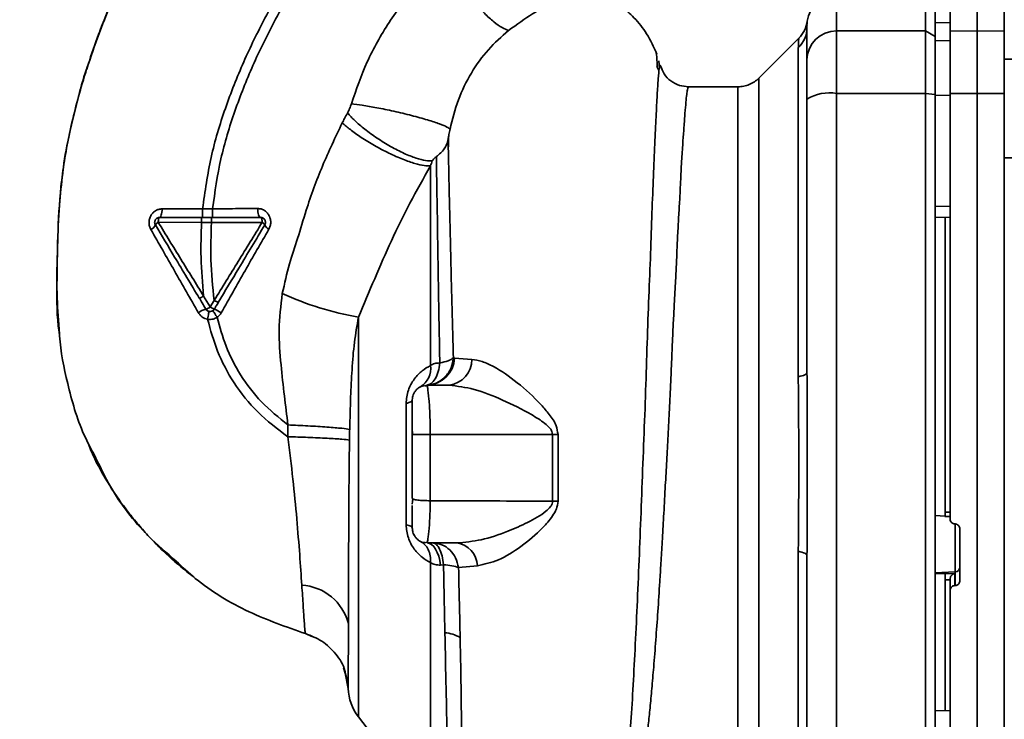
# Paper-space layout 'Blatt1' of a CAD drawing. Units: millimetres. Extents: x 0 to 5940, y 0 to 4200.
# Drawn here: x 3343 to 3443, y 2846 to 2917 of the extents above; entities that cross this region are included whole.
import ezdxf

# ---------------------------------------------------------------- set-up
doc = ezdxf.new("R2010")
doc.units = ezdxf.units.MM
doc.header["$LTSCALE"] = 10
doc.layers.add('1', color=7, linetype='Continuous')
doc.styles.add('SLDTEXTSTYLE0', font='TXT', dxfattribs={"width": 0.605})
doc.dimstyles.new('SLDDIMSTYLE0', dxfattribs={"dimtxt": 35, "dimasz": 25, "dimexe": 0, "dimexo": 0.0625, "dimgap": 8.75, "dimtad": 1, "dimdec": 1, "dimrnd": 1e-09, "dimzin": 4, "dimdsep": 46, "dimtxsty": 'SLDTEXTSTYLE0', "dimsah": 1, "dimcen": 0.09, "dimadec": 0, "dimazin": 1, "dimtfac": 1, "dimtdec": 1, "dimtofl": 0, "dimtmove": 0, "dimatfit": 3, "dimfxl": 1, "dimfrac": 2, "dimtolj": 1, "dimtzin": 12, "dimarcsym": 0})

# ---------------------------------------------------------------- blocks, each defined once
blk = doc.blocks.new('_D_1')
at = {"layer": '1'}
for p, q in [((3570.566, 3579.991), (2867.672, 3579.991)), ((2877.672, 1830.702), (2877.672, 3579.991)), ((2967.672, 1830.702), (2867.672, 1830.702))]:
    blk.add_line(p, q, dxfattribs=at)
for points in [[(2877.672, 3579.991), (2873.672, 3554.991), (2881.672, 3554.991)], [(2877.672, 1830.702), (2881.672, 1855.702), (2873.672, 1855.702)]]:
    blk.add_solid(points, dxfattribs=at)
at = {"layer": '1', "insert": (2832.555, 2613.107), "char_height": 35, "attachment_point": 1, "rotation": 90, "style": 'SLDTEXTSTYLE0'}
blk.add_mtext('ca. 1800', dxfattribs=at)

psp = doc.layouts.new('Blatt1')

# ---------------------------------------------------------------- linework, layer by layer
at = {"color": 7, "linetype": 'Continuous', "lineweight": 35}
for p, q in [((3425.672, 2915.621), (3425.672, 2919.202)), ((3434.672, 2915.621), (3434.672, 2919.202)), ((3439.922, 2915.621), (3439.922, 2919.202)), ((3442.672, 2915.574), (3442.672, 2919.154)), ((3435.672, 2915.054), (3435.672, 2918.625)), ((3437.172, 2915.574), (3437.172, 2918.74)), ((3422.658, 2915.699), (3422.672, 2916.095)), ((3422.672, 2915.982), (3422.699, 2916.6)), ((3422.672, 2916.095), (3422.677, 2916.245)), ((3437.172, 2916.478), (3435.672, 2916.452)), ((3437.172, 2916.469), (3435.672, 2916.443)), ((3425.672, 2909.276), (3425.672, 2915.621)), ((3425.672, 2915.621), (3434.672, 2915.621)), ((3434.672, 2915.621), (3434.672, 2909.276)), ((3434.672, 2915.621), (3435.672, 2915.054)), ((3435.672, 2909.167), (3435.672, 2915.054)), ((3437.172, 2915.574), (3439.922, 2915.621)), ((3437.172, 2909.267), (3437.172, 2915.574)), ((3439.922, 2909.276), (3439.922, 2915.621)), ((3439.922, 2915.621), (3442.672, 2915.574)), ((3442.672, 2915.574), (3442.672, 2909.267)), ((3421.849, 2914.879), (3417.799, 2910.829)), ((3437.172, 2914.639), (3435.672, 2914.613)), ((3407.271, 2913.608), (3407.255, 2913.638)), ((3421.794, 2880.551), (3421.794, 2913.906)), ((3407.711, 2911.816), (3407.654, 2912.575)), ((3448.172, 2912.765), (3442.672, 2912.765)), ((3407.467, 2912.02), (3407.634, 2911.687)), ((3417.801, 2832.574), (3417.801, 2910.831)), ((3415.68, 2909.952), (3410.675, 2909.952)), ((3434.672, 2909.276), (3425.672, 2909.276)), ((3425.672, 2834.129), (3425.672, 2909.276)), ((3434.672, 2834.129), (3434.672, 2909.276)), ((3435.672, 2909.167), (3434.672, 2909.276)), ((3435.672, 2834.238), (3435.672, 2909.167)), ((3437.172, 2909.087), (3435.672, 2909.082)), ((3439.922, 2909.276), (3437.172, 2909.267)), ((3439.922, 2834.129), (3439.922, 2909.276)), ((3442.672, 2909.267), (3439.922, 2909.276)), ((3442.672, 2834.138), (3442.672, 2909.267)), ((3442.672, 2902.765), (3448.172, 2902.765)), ((3361.417, 2897.586), (3357.308, 2897.57)), ((3362.421, 2897.585), (3361.417, 2897.586)), ((3437.172, 2897.835), (3435.672, 2897.831)), ((3356.918, 2896.21), (3361.316, 2896.204)), ((3361.316, 2896.204), (3362.317, 2896.205)), ((3437.172, 2896.702), (3435.672, 2896.729)), ((3436.672, 2896.711), (3436.672, 2866.841)), ((3362.187, 2887.626), (3361.52, 2888.735)), ((3362.587, 2888.293), (3362.187, 2887.626)), ((3377.216, 2886.591), (3377.216, 2846.072)), ((3386.956, 2882.451), (3386.838, 2882.467)), ((3388.707, 2882.307), (3386.956, 2882.451)), ((3384.172, 2879.702), (3384.202, 2879.537)), ((3384.172, 2879.702), (3386.4, 2879.702)), ((3382.046, 2865.556), (3382.046, 2877.849)), ((3370.065, 2875.672), (3370.047, 2874.479)), ((3382.672, 2875.354), (3382.703, 2874.701)), ((3384.484, 2874.701), (3384.484, 2867.986)), ((3384.484, 2874.701), (3396.885, 2874.701)), ((3396.885, 2874.701), (3396.884, 2867.936)), ((3397.437, 2867.946), (3397.438, 2874.701)), ((3382.672, 2868.201), (3382.709, 2868.161)), ((3382.709, 2868.161), (3382.672, 2867.641)), ((3435.672, 2866.48), (3436.672, 2866.428)), ((3436.647, 2866.4), (3437.172, 2866.371)), ((3436.672, 2866.841), (3437.172, 2866.813)), ((3437.646, 2865.633), (3437.699, 2865.63)), ((3437.699, 2865.63), (3437.699, 2860.771)), ((3438.172, 2865.126), (3438.172, 2859.887)), ((3383.917, 2863.724), (3384.188, 2863.77)), ((3384.199, 2863.834), (3384.172, 2863.702)), ((3384.172, 2863.702), (3387.183, 2863.702)), ((3421.794, 2829.499), (3421.794, 2862.854)), ((3385.832, 2861.497), (3385.532, 2861.465)), ((3387.36, 2861.2), (3389.268, 2861.396)), ((3437.699, 2860.771), (3435.672, 2860.668)), ((3436.672, 2860.606), (3435.672, 2860.556)), ((3437.646, 2860.615), (3436.672, 2860.569)), ((3436.672, 2860.606), (3436.672, 2860.569)), ((3437.646, 2859.381), (3437.646, 2860.615)), ((3437.699, 2860.771), (3437.699, 2859.384)), ((3437.172, 2859.971), (3436.672, 2859.948)), ((3436.672, 2859.948), (3436.672, 2846.694)), ((3437.172, 2860.018), (3437.172, 2858.878)), ((3437.699, 2859.384), (3437.646, 2859.381)), ((3437.172, 2834.138), (3437.172, 2858.878)), ((3372.492, 2854.208), (3371.843, 2854.508)), ((3375.682, 2851.028), (3376.077, 2849.848)), ((3375.945, 2850.168), (3375.833, 2850.753)), ((3375.834, 2850.749), (3376.175, 2848.954)), ((3375.911, 2850.344), (3376.176, 2848.959)), ((3437.172, 2846.702), (3435.672, 2846.676)), ((3377.216, 2846.072), (3384.526, 2836.609))]:
    psp.add_line(p, q, dxfattribs=at)
at = {"color": 7, "linetype": 'Continuous', "lineweight": 35, "flags": 128}
for points in [[(3357.055, 2896.702), (3357.104, 2896.719), (3357.15, 2896.768), (3357.193, 2896.847), (3357.231, 2896.955), (3357.263, 2897.086), (3357.287, 2897.236), (3357.302, 2897.399), (3357.308, 2897.57)], [(3367.289, 2896.702), (3367.233, 2896.72), (3367.18, 2896.772), (3367.131, 2896.856), (3367.087, 2896.969), (3367.052, 2897.106), (3367.026, 2897.263), (3367.01, 2897.433), (3367.005, 2897.61)], [(3357.055, 2896.702), (3357.029, 2896.693), (3357.003, 2896.665), (3356.98, 2896.62), (3356.959, 2896.559), (3356.942, 2896.484), (3356.929, 2896.399), (3356.921, 2896.306), (3356.918, 2896.21)], [(3367.45, 2896.197), (3367.447, 2896.295), (3367.438, 2896.39), (3367.423, 2896.477), (3367.403, 2896.554), (3367.379, 2896.617), (3367.351, 2896.664), (3367.321, 2896.693), (3367.289, 2896.702)], [(3421.794, 2880.551), (3421.991, 2880.596), (3422.167, 2880.644), (3422.318, 2880.696), (3422.444, 2880.751), (3422.543, 2880.808), (3422.615, 2880.866), (3422.658, 2880.926), (3422.672, 2880.986)], [(3382.672, 2878.202), (3382.662, 2878.155), (3382.632, 2878.108), (3382.582, 2878.061), (3382.512, 2878.016), (3382.422, 2877.971), (3382.315, 2877.929), (3382.189, 2877.888), (3382.046, 2877.849)], [(3396.885, 2874.701), (3396.953, 2874.701), (3397.022, 2874.701), (3397.091, 2874.701), (3397.16, 2874.701), (3397.229, 2874.701), (3397.299, 2874.701), (3397.368, 2874.701), (3397.438, 2874.701)], [(3382.046, 2865.556), (3382.189, 2865.517), (3382.315, 2865.476), (3382.422, 2865.434), (3382.512, 2865.389), (3382.582, 2865.344), (3382.632, 2865.297), (3382.662, 2865.25), (3382.672, 2865.202)], [(3384.172, 2863.702), (3384.402, 2863.662), (3384.626, 2863.542), (3384.838, 2863.346), (3385.031, 2863.078), (3385.202, 2862.746), (3385.344, 2862.36), (3385.456, 2861.929), (3385.532, 2861.465)], [(3421.794, 2862.854), (3421.991, 2862.809), (3422.167, 2862.761), (3422.318, 2862.709), (3422.444, 2862.654), (3422.543, 2862.597), (3422.615, 2862.539), (3422.658, 2862.479), (3422.672, 2862.419)]]:
    psp.add_lwpolyline(points, dxfattribs=at)
at = {"color": 7, "linetype": 'Continuous', "lineweight": 35}
for centre, radius, start, end in [((3425.672, 2916.202), 3, 90, 172.38716), ((3419.767, 2915.988), 2.905, 314.2319, 359.89001), ((3425.646, 2912.648), 2.973, 89.48414, 179.47468), ((3424.949, 2904.881), 4.454, 80.65501, 120.74233), ((3357.17, 2895.64), 0.623, 113.79452, 150.67885), ((3367.223, 2895.686), 0.558, 27.60493, 66.06113), ((3355.834, 2896.258), 0.852, 293.34704, 338.43718), ((3368.432, 2896.193), 0.756, 199.14181, 246.26264), ((3382.658, 2917.758), 31.639, 245.41767, 260.09459), ((3362.55, 2884.83), 2.71, 107.31681, 125.16381), ((3361.437, 2888.645), 1.266, 284.00411, 306.34877), ((3363.145, 2889.01), 1.683, 235.31876, 251.14028), ((3360.982, 2883.525), 4.215, 56.52449, 67.41821), ((3384.077, 2882.583), 2.882, 271.89258, 357.38157), ((3386.082, 2882.308), 2.625, 276.9444, 359.98498), ((3382.364, 2881.398), 2.175, 301.37426, 7.89226), ((3397.498, 2849.211), 18.735, 90.18789, 91.88005), ((3386.825, 2861.283), 2.446, 2.64315, 81.57419), ((3437.679, 2861.264), 0.493, 272.21534, 359.29822), ((3371.167, 2854.242), 5.189, 14.34957, 86.62942), ((3385.644, 2850.852), 3.764, 60.18231, 84.99799), ((3381.172, 2849.128), 5, 181.98014, 217.68724)]:
    psp.add_arc(centre, radius, start, end, dxfattribs=at)
for points, knots in [([(3361.417, 2897.586), (3361.661, 2899.333), (3362.143, 2902.792), (3363.651, 2907.759), (3365.503, 2912.462), (3367.881, 2917.308), (3370.67, 2922.114), (3373.7, 2926.689), (3375.747, 2929.447), (3376.684, 2930.708)], [0, 0, 0, 0, 0.142749, 0.282487, 0.420198, 0.553772, 0.721864, 0.872737, 1, 1, 1, 1]), ([(3362.421, 2897.585), (3362.663, 2899.282), (3363.142, 2902.65), (3364.621, 2907.497), (3366.44, 2912.104), (3368.781, 2916.867), (3371.532, 2921.603), (3374.525, 2926.123), (3376.55, 2928.851), (3377.478, 2930.101)], [0, 0, 0, 0, 0.141134, 0.280161, 0.417609, 0.551274, 0.719926, 0.871701, 1, 1, 1, 1]), ([(3386.304, 2923.352), (3385.196, 2922.304), (3382.99, 2920.218), (3380.25, 2916.533), (3377.978, 2912.543), (3376.986, 2909.654), (3376.492, 2908.217)], [0, 0, 0, 0, 0.253111, 0.504106, 0.753167, 1, 1, 1, 1]), ([(3386.304, 2923.352), (3386.416, 2923.025), (3386.651, 2922.339), (3387.244, 2921.135), (3388.028, 2919.832), (3388.968, 2918.538), (3389.969, 2917.392), (3390.924, 2916.509), (3391.764, 2915.91), (3392.21, 2915.74), (3392.423, 2915.659)], [0, 0, 0, 0, 0.11152, 0.233838, 0.364588, 0.5, 0.635412, 0.766162, 0.88848, 1, 1, 1, 1]), ([(3353.798, 2922.043), (3352.939, 2920.169), (3351.185, 2916.342), (3349.238, 2910.632), (3347.82, 2905.092), (3346.973, 2899.899), (3346.71, 2894.841), (3346.654, 2889.928), (3346.619, 2886.607), (3346.895, 2884.951), (3346.905, 2884.892)], [0, 0, 0, 0, 0.161548, 0.330135, 0.471966, 0.609397, 0.741693, 0.86831, 0.99528, 1, 1, 1, 1]), ([(3349.668, 2911.745), (3350.481, 2914.16), (3351.531, 2917.28), (3352.986, 2920.218), (3353.315, 2920.882)], [0, 0, 0, 0, 0.7742189, 1, 1, 1, 1]), ([(3407.458, 2913.268), (3407.141, 2913.972), (3406.54, 2915.305), (3405.239, 2916.918), (3403.912, 2918.106), (3402.663, 2918.923), (3401.515, 2919.48), (3400.4, 2919.917), (3399.613, 2920.039), (3399.211, 2920.101)], [0, 0, 0, 0, 0.206541, 0.390977, 0.549871, 0.681258, 0.787932, 0.891667, 1, 1, 1, 1]), ([(3392.423, 2915.659), (3393.259, 2916.261), (3394.987, 2917.506), (3397.143, 2918.633), (3398.639, 2919.438), (3398.952, 2919.749), (3399.111, 2919.908)], [0, 0, 0, 0, 0.227469, 0.470296, 0.728834, 1, 1, 1, 1]), ([(3422.699, 2916.6), (3422.628, 2916.278), (3422.486, 2915.634), (3422.06, 2915.129), (3421.847, 2914.877)], [0, 0, 0, 0, 0.499986, 1, 1, 1, 1]), ([(3386.493, 2905.652), (3386.743, 2906.657), (3387.242, 2908.667), (3388.595, 2911.387), (3390.308, 2913.807), (3391.718, 2915.042), (3392.423, 2915.659)], [0, 0, 0, 0, 0.250607, 0.50114, 0.750801, 1, 1, 1, 1]), ([(3422.672, 2915.982), (3422.672, 2915.631), (3422.672, 2915.002), (3422.672, 2913.386), (3422.672, 2912.675)], [0, 0, 0, 0, 0.559975, 1, 1, 1, 1]), ([(3421.794, 2913.906), (3421.797, 2914.075), (3421.804, 2914.457), (3421.839, 2914.807), (3421.844, 2914.855), (3421.847, 2914.877)], [0, 0, 0, 0, 0.297689, 0.676189, 1, 1, 1, 1]), ([(3407.497, 2911.959), (3407.493, 2912.1), (3407.469, 2912.811), (3407.421, 2913.135), (3407.384, 2913.395)], [0, 0, 0, 0, 0.1978946, 1, 1, 1, 1]), ([(3407.831, 2912.015), (3407.816, 2912.088), (3407.777, 2912.269), (3407.732, 2911.984), (3407.705, 2911.814)], [0, 0, 0, 0, 0.402463, 1, 1, 1, 1]), ([(3410.675, 2909.952), (3410.364, 2909.979), (3409.729, 2910.035), (3408.843, 2910.508), (3408.146, 2911.224), (3407.936, 2911.802), (3407.833, 2912.088)], [0, 0, 0, 0, 0.242427, 0.495154, 0.750424, 1, 1, 1, 1]), ([(3422.672, 2908.71), (3422.672, 2909.237), (3422.672, 2910.32), (3422.672, 2911.904), (3422.672, 2912.387), (3422.672, 2912.675)], [0, 0, 0, 0, 0.278154, 0.570521, 1, 1, 1, 1]), ([(3347.245, 2901.174), (3347.266, 2901.375), (3347.407, 2902.748), (3347.906, 2905.216), (3348.72, 2908.527), (3349.277, 2910.705), (3349.667, 2911.742), (3349.668, 2911.745)], [0, 0, 0, 0, 0.055769, 0.380796, 0.69323, 0.999038, 1, 1, 1, 1]), ([(3407.705, 2911.814), (3407.702, 2911.799), (3407.668, 2911.664), (3407.596, 2910.807), (3407.491, 2909.225), (3407.381, 2906.995), (3407.233, 2904.193), (3407.118, 2900.965), (3406.947, 2897.223), (3406.825, 2893.127), (3406.645, 2888.693), (3406.468, 2884.016), (3406.333, 2879.165), (3406.132, 2874.219), (3405.945, 2869.253), (3405.755, 2864.344), (3405.559, 2859.576), (3405.354, 2855.028), (3405.141, 2850.766), (3404.918, 2846.858), (3404.678, 2843.364), (3404.414, 2840.335), (3404.123, 2837.825), (3403.796, 2835.818), (3403.451, 2834.959), (3403.279, 2834.531)], [0, 0, 0, 0, 0.005692, 0.051948, 0.098118, 0.144097, 0.190059, 0.236067, 0.28166, 0.327558, 0.372895, 0.418687, 0.464009, 0.509238, 0.554517, 0.599659, 0.644666, 0.689553, 0.734335, 0.778986, 0.823495, 0.867894, 0.912145, 0.956199, 1, 1, 1, 1]), ([(3417.801, 2910.831), (3417.656, 2910.701), (3417.362, 2910.439), (3416.834, 2910.165), (3416.267, 2909.985), (3415.874, 2909.963), (3415.68, 2909.953)], [0, 0, 0, 0, 0.247575, 0.5, 0.752425, 1, 1, 1, 1]), ([(3404.232, 2834.646), (3404.382, 2834.887), (3404.708, 2835.41), (3405.121, 2836.555), (3405.463, 2837.87), (3405.741, 2839.248), (3405.964, 2840.537), (3406.189, 2842.036), (3406.396, 2843.624), (3406.589, 2845.286), (3406.768, 2847.009), (3406.951, 2848.96), (3407.147, 2851.246), (3407.351, 2853.853), (3407.558, 2856.751), (3407.73, 2859.368), (3407.876, 2861.738), (3408.004, 2863.924), (3408.147, 2866.45), (3408.292, 2869.086), (3408.435, 2871.729), (3408.575, 2874.318), (3408.701, 2876.68), (3408.811, 2878.829), (3408.894, 2880.69), (3408.965, 2882.514), (3409.039, 2884.28), (3409.126, 2886.084), (3409.236, 2888.118), (3409.352, 2890.169), (3409.448, 2892.239), (3409.527, 2894.155), (3409.624, 2896.06), (3409.736, 2897.868), (3409.828, 2899.573), (3409.896, 2901.168), (3409.987, 2902.834), (3410.1, 2904.413), (3410.212, 2905.968), (3410.305, 2907.304), (3410.399, 2908.408), (3410.485, 2909.191), (3410.565, 2909.693), (3410.628, 2909.945), (3410.664, 2909.926), (3410.677, 2909.919)], [0, 0, 0, 0, 0.0246028, 0.0535939, 0.0869875, 0.1067071, 0.1277709, 0.1501795, 0.1739334, 0.1933588, 0.2143218, 0.2368226, 0.2608614, 0.2895506, 0.3185203, 0.3477705, 0.3652401, 0.385549, 0.4086968, 0.4346833, 0.4572955, 0.4803379, 0.5048146, 0.5215909, 0.5393222, 0.5563533, 0.5726985, 0.5895621, 0.6084985, 0.6327802, 0.6519494, 0.673674, 0.6953989, 0.7171244, 0.738849, 0.760573, 0.7822972, 0.8123305, 0.8378144, 0.8691833, 0.9003143, 0.929276, 0.9560682, 0.984771, 1, 1, 1, 1]), ([(3415.68, 2833.452), (3415.68, 2833.516), (3415.68, 2833.642), (3415.68, 2834.658), (3415.68, 2836.261), (3415.68, 2838.483), (3415.68, 2841.27), (3415.68, 2844.578), (3415.68, 2848.351), (3415.68, 2852.523), (3415.68, 2857.023), (3415.68, 2861.774), (3415.68, 2866.696), (3415.68, 2871.702), (3415.68, 2876.709), (3415.68, 2881.631), (3415.68, 2886.382), (3415.68, 2890.882), (3415.68, 2895.054), (3415.68, 2898.827), (3415.68, 2902.135), (3415.68, 2904.922), (3415.68, 2907.144), (3415.68, 2908.747), (3415.68, 2909.763), (3415.68, 2909.889), (3415.68, 2909.952)], [0, 0, 0, 0, 0.041667, 0.083334, 0.125, 0.166667, 0.208334, 0.250001, 0.291668, 0.333334, 0.375001, 0.416668, 0.458335, 0.500002, 0.541668, 0.583335, 0.625002, 0.666669, 0.708336, 0.750002, 0.791669, 0.833336, 0.875003, 0.916669, 0.958336, 1, 1, 1, 1]), ([(3435.672, 2909.082), (3435.672, 2906.989), (3435.672, 2903.251), (3435.672, 2899.487), (3435.672, 2897.831)], [0, 0, 0, 0, 0.559996, 1, 1, 1, 1]), ([(3437.172, 2909.267), (3437.172, 2905.295), (3437.172, 2897.336), (3437.172, 2886.113), (3437.172, 2875.7), (3437.172, 2869.326), (3437.172, 2866.138)], [0, 0, 0, 0, 0.278926, 0.558953, 0.779423, 1, 1, 1, 1]), ([(3376.492, 2908.217), (3376.439, 2908.055), (3376.333, 2907.731), (3376.177, 2907.436), (3376.099, 2907.288)], [0, 0, 0, 0, 0.499893, 1, 1, 1, 1]), ([(3376.492, 2908.217), (3376.848, 2908.173), (3377.604, 2908.082), (3379.089, 2907.827), (3380.819, 2907.475), (3382.621, 2907.045), (3384.237, 2906.598), (3385.452, 2906.195), (3386.227, 2905.87), (3386.408, 2905.722), (3386.493, 2905.652)], [0, 0, 0, 0, 0.107435, 0.228619, 0.361082, 0.5, 0.638918, 0.771381, 0.892565, 1, 1, 1, 1]), ([(3422.672, 2880.986), (3422.672, 2886.194), (3422.672, 2895.494), (3422.672, 2904.671), (3422.672, 2908.71)], [0, 0, 0, 0, 0.5599856, 1, 1, 1, 1]), ([(3376.099, 2907.288), (3375.997, 2907.105), (3375.814, 2906.778), (3375.644, 2906.442), (3375.569, 2906.294)], [0, 0, 0, 0, 0.558956, 1, 1, 1, 1]), ([(3376.099, 2907.288), (3376.334, 2907.036), (3376.828, 2906.507), (3377.858, 2905.632), (3379.1, 2904.725), (3380.477, 2903.875), (3381.842, 2903.176), (3383.049, 2902.699), (3384.028, 2902.44), (3384.481, 2902.433), (3384.697, 2902.43)], [0, 0, 0, 0, 0.111229, 0.233471, 0.36435, 0.499972, 0.635617, 0.766672, 0.888588, 1, 1, 1, 1]), ([(3375.569, 2906.294), (3374.88, 2904.845), (3373.506, 2901.958), (3372.048, 2898.019), (3371.11, 2894.672), (3370.143, 2891.907), (3369.722, 2890.004), (3369.496, 2888.987)], [0, 0, 0, 0, 0.263034, 0.524229, 0.686782, 0.832541, 1, 1, 1, 1]), ([(3375.569, 2906.294), (3375.831, 2906.068), (3376.381, 2905.592), (3377.501, 2904.801), (3378.838, 2903.978), (3380.297, 2903.206), (3381.717, 2902.576), (3382.942, 2902.152), (3383.905, 2901.929), (3384.321, 2901.935), (3384.518, 2901.937)], [0, 0, 0, 0, 0.1107316, 0.2328437, 0.3639254, 0.5, 0.6360746, 0.7671563, 0.8892684, 1, 1, 1, 1]), ([(3386.294, 2904.622), (3386.323, 2904.786), (3386.382, 2905.115), (3386.456, 2905.473), (3386.493, 2905.652)], [0, 0, 0, 0, 0.500118, 1, 1, 1, 1]), ([(3386.294, 2904.622), (3386.254, 2904.449), (3386.175, 2904.103), (3385.913, 2903.642), (3385.563, 2903.231), (3385.261, 2902.996), (3385.11, 2902.878)], [0, 0, 0, 0, 0.249887, 0.499834, 0.750245, 1, 1, 1, 1]), ([(3386.837, 2882.467), (3386.807, 2883.611), (3386.746, 2885.898), (3386.65, 2889.18), (3386.577, 2892.309), (3386.51, 2895.247), (3386.438, 2897.986), (3386.386, 2900.474), (3386.34, 2902.738), (3386.31, 2903.994), (3386.294, 2904.621)], [0, 0, 0, 0, 0.124618, 0.248962, 0.373223, 0.49831, 0.623391, 0.748465, 0.874191, 1, 1, 1, 1]), ([(3386.353, 2904.939), (3386.351, 2904.875), (3386.34, 2904.524), (3386.328, 2904.077), (3386.318, 2903.711)], [0, 0, 0, 0, 0.1805, 1, 1, 1, 1]), ([(3384.697, 2902.43), (3384.666, 2902.349), (3384.604, 2902.187), (3384.547, 2902.021), (3384.518, 2901.937)], [0, 0, 0, 0, 0.501025, 1, 1, 1, 1]), ([(3384.697, 2902.43), (3384.707, 2902.45), (3384.725, 2902.49), (3384.784, 2902.576), (3384.905, 2902.719), (3385.029, 2902.815), (3385.11, 2902.878)], [0, 0, 0, 0, 0.124638, 0.252639, 0.510685, 1, 1, 1, 1]), ([(3385.11, 2902.878), (3385.129, 2901.653), (3385.165, 2899.205), (3385.247, 2894.186), (3385.334, 2888.439), (3385.415, 2884.111), (3385.456, 2881.948)], [0, 0, 0, 0, 0.250517, 0.500733, 0.750582, 1, 1, 1, 1]), ([(3346.876, 2885.388), (3346.788, 2886.583), (3346.583, 2889.37), (3346.712, 2893.57), (3346.819, 2897.653), (3347.116, 2900.106), (3347.245, 2901.174)], [0, 0, 0, 0, 0.228518, 0.532754, 0.796551, 1, 1, 1, 1]), ([(3377.216, 2886.591), (3377.762, 2887.895), (3378.859, 2890.515), (3380.529, 2894.374), (3382.407, 2898.186), (3383.811, 2900.681), (3384.518, 2901.937)], [0, 0, 0, 0, 0.245743, 0.493507, 0.744918, 1, 1, 1, 1]), ([(3384.518, 2901.937), (3384.518, 2900.723), (3384.518, 2898.294), (3384.518, 2893.429), (3384.518, 2887.903), (3384.518, 2883.766), (3384.518, 2881.697)], [0, 0, 0, 0, 0.25, 0.5, 0.75, 1, 1, 1, 1]), ([(3357.308, 2897.57), (3357.195, 2897.561), (3356.967, 2897.542), (3356.648, 2897.4), (3356.371, 2897.181), (3356.154, 2896.891), (3356.017, 2896.548), (3355.97, 2896.178), (3356.015, 2895.805), (3356.12, 2895.585), (3356.172, 2895.476)], [0, 0, 0, 0, 0.121772, 0.244388, 0.368293, 0.49355, 0.620062, 0.747203, 0.874024, 1, 1, 1, 1]), ([(3361.417, 2897.586), (3361.417, 2897.474), (3361.417, 2897.302), (3361.417, 2897.097), (3361.417, 2896.956), (3361.418, 2896.842), (3361.418, 2896.732), (3361.418, 2896.714), (3361.419, 2896.702)], [0, 0, 0, 0, 0.239716, 0.36853, 0.500005, 0.63148, 0.760291, 1, 1, 1, 1]), ([(3367.005, 2897.61), (3366.256, 2897.605), (3364.758, 2897.595), (3363.2, 2897.588), (3362.421, 2897.585)], [0, 0, 0, 0, 0.500028, 1, 1, 1, 1]), ([(3362.421, 2897.585), (3362.421, 2897.473), (3362.421, 2897.302), (3362.422, 2897.096), (3362.422, 2896.955), (3362.423, 2896.842), (3362.424, 2896.732), (3362.424, 2896.714), (3362.425, 2896.702)], [0, 0, 0, 0, 0.239724, 0.368532, 0.5, 0.631468, 0.760276, 1, 1, 1, 1]), ([(3368.128, 2895.501), (3368.181, 2895.613), (3368.287, 2895.837), (3368.334, 2896.217), (3368.287, 2896.593), (3368.149, 2896.939), (3367.934, 2897.229), (3367.66, 2897.445), (3367.345, 2897.585), (3367.118, 2897.601), (3367.005, 2897.61)], [0, 0, 0, 0, 0.126734, 0.254463, 0.382284, 0.509075, 0.634128, 0.757181, 0.87886, 1, 1, 1, 1]), ([(3361.519, 2888.736), (3360.75, 2889.984), (3359.211, 2892.481), (3357.683, 2894.966), (3356.918, 2896.21)], [0, 0, 0, 0, 0.499457, 1, 1, 1, 1]), ([(3357.055, 2896.702), (3357.84, 2896.702), (3359.242, 2896.702), (3360.682, 2896.702), (3361.316, 2896.702)], [0, 0, 0, 0, 0.560053, 1, 1, 1, 1]), ([(3361.316, 2896.204), (3361.273, 2895.012), (3361.183, 2892.513), (3361.404, 2890.032), (3361.52, 2888.735)], [0, 0, 0, 0, 0.477349, 1, 1, 1, 1]), ([(3361.316, 2896.702), (3361.316, 2896.696), (3361.316, 2896.686), (3361.316, 2896.624), (3361.316, 2896.559), (3361.316, 2896.479), (3361.316, 2896.364), (3361.316, 2896.267), (3361.316, 2896.204)], [0, 0, 0, 0, 0.239504, 0.368388, 0.499994, 0.631602, 0.760488, 1, 1, 1, 1]), ([(3361.316, 2896.702), (3361.479, 2896.702), (3361.813, 2896.702), (3362.147, 2896.702), (3362.318, 2896.702)], [0, 0, 0, 0, 0.489079, 1, 1, 1, 1]), ([(3362.587, 2888.294), (3362.445, 2889.664), (3362.173, 2892.289), (3362.271, 2894.938), (3362.317, 2896.205)], [0, 0, 0, 0, 0.521977, 1, 1, 1, 1]), ([(3362.318, 2896.702), (3362.318, 2896.696), (3362.318, 2896.686), (3362.318, 2896.624), (3362.318, 2896.559), (3362.318, 2896.48), (3362.318, 2896.364), (3362.317, 2896.267), (3362.317, 2896.205)], [0, 0, 0, 0, 0.239514, 0.368395, 0.499995, 0.631595, 0.760478, 1, 1, 1, 1]), ([(3362.317, 2896.205), (3363.19, 2896.203), (3364.936, 2896.201), (3366.612, 2896.198), (3367.45, 2896.197)], [0, 0, 0, 0, 0.500087, 1, 1, 1, 1]), ([(3362.318, 2896.702), (3363.265, 2896.702), (3364.956, 2896.702), (3366.576, 2896.702), (3367.289, 2896.702)], [0, 0, 0, 0, 0.559879, 1, 1, 1, 1]), ([(3367.45, 2896.197), (3366.644, 2894.883), (3365.034, 2892.257), (3363.403, 2889.614), (3362.587, 2888.294)], [0, 0, 0, 0, 0.500306, 1, 1, 1, 1]), ([(3356.172, 2895.476), (3356.969, 2894.083), (3358.569, 2891.286), (3360.181, 2888.462), (3360.99, 2887.045)], [0, 0, 0, 0, 0.49808, 1, 1, 1, 1]), ([(3361.08, 2888.523), (3360.663, 2889.218), (3359.831, 2890.604), (3358.34, 2893.09), (3357.277, 2894.862), (3356.627, 2895.945)], [0, 0, 0, 0, 0.2809671, 0.5604332, 1, 1, 1, 1]), ([(3367.718, 2895.945), (3367.281, 2895.218), (3366.411, 2893.766), (3364.834, 2891.139), (3363.699, 2889.247), (3363.002, 2888.085)], [0, 0, 0, 0, 0.2798191, 0.5580278, 1, 1, 1, 1]), ([(3363.307, 2887.041), (3364.111, 2888.468), (3365.712, 2891.313), (3367.324, 2894.108), (3368.128, 2895.501)], [0, 0, 0, 0, 0.501424, 1, 1, 1, 1]), ([(3361.52, 2888.735), (3361.467, 2888.704), (3361.385, 2888.656), (3361.285, 2888.603), (3361.216, 2888.568), (3361.158, 2888.541), (3361.102, 2888.519), (3361.089, 2888.521), (3361.08, 2888.523)], [0, 0, 0, 0, 0.2398322, 0.3686016, 0.5, 0.6313984, 0.7601678, 1, 1, 1, 1]), ([(3361.744, 2887.417), (3361.618, 2887.626), (3361.397, 2887.995), (3361.176, 2888.363), (3361.08, 2888.523)], [0, 0, 0, 0, 0.568363, 1, 1, 1, 1]), ([(3363.002, 2888.085), (3362.994, 2888.085), (3362.979, 2888.084), (3362.882, 2888.129), (3362.745, 2888.201), (3362.638, 2888.263), (3362.587, 2888.293)], [0, 0, 0, 0, 0.240988, 0.499926, 0.758906, 1, 1, 1, 1]), ([(3369.496, 2888.987), (3369.345, 2887.754), (3369.05, 2885.353), (3369.336, 2881.878), (3369.692, 2878.681), (3369.944, 2876.65), (3370.065, 2875.672)], [0, 0, 0, 0, 0.277814, 0.541357, 0.77899, 1, 1, 1, 1]), ([(3362.095, 2887.18), (3362.087, 2887.17), (3362.072, 2887.149), (3362.028, 2886.967), (3361.975, 2886.699), (3361.938, 2886.483), (3361.921, 2886.379)], [0, 0, 0, 0, 0.241208, 0.49996, 0.758734, 1, 1, 1, 1]), ([(3362.442, 2887.253), (3362.45, 2887.245), (3362.466, 2887.229), (3362.569, 2887.078), (3362.717, 2886.855), (3362.834, 2886.674), (3362.891, 2886.587)], [0, 0, 0, 0, 0.241445, 0.5, 0.758556, 1, 1, 1, 1]), ([(3363.002, 2888.085), (3362.924, 2887.955), (3362.79, 2887.732), (3362.656, 2887.509), (3362.601, 2887.417)], [0, 0, 0, 0, 0.586129, 1, 1, 1, 1]), ([(3360.99, 2887.045), (3361.045, 2886.962), (3361.154, 2886.795), (3361.379, 2886.598), (3361.636, 2886.449), (3361.826, 2886.402), (3361.92, 2886.379)], [0, 0, 0, 0, 0.25385, 0.5052057, 0.7538351, 1, 1, 1, 1]), ([(3361.92, 2886.379), (3362.112, 2886.37), (3362.456, 2886.354), (3362.758, 2886.515), (3362.891, 2886.586)], [0, 0, 0, 0, 0.558801, 1, 1, 1, 1]), ([(3370.047, 2874.479), (3368.996, 2875.273), (3366.924, 2876.839), (3364.539, 2879.829), (3362.847, 2883.04), (3362.222, 2885.291), (3361.92, 2886.379)], [0, 0, 0, 0, 0.266694, 0.525673, 0.770674, 1, 1, 1, 1]), ([(3362.891, 2886.587), (3362.973, 2886.65), (3363.138, 2886.777), (3363.251, 2886.953), (3363.307, 2887.041)], [0, 0, 0, 0, 0.496551, 1, 1, 1, 1]), ([(3370.065, 2875.672), (3369.137, 2876.419), (3367.31, 2877.89), (3365.217, 2880.637), (3363.724, 2883.557), (3363.163, 2885.597), (3362.891, 2886.586)], [0, 0, 0, 0, 0.266755, 0.52493, 0.769737, 1, 1, 1, 1]), ([(3376.324, 2875.221), (3376.352, 2876.319), (3376.404, 2878.358), (3376.55, 2881.301), (3376.756, 2884.006), (3377.066, 2885.748), (3377.216, 2886.591)], [0, 0, 0, 0, 0.280919, 0.5217, 0.768479, 1, 1, 1, 1]), ([(3350.603, 2872.308), (3350.179, 2873.094), (3348.89, 2875.48), (3347.727, 2879.686), (3346.986, 2883.294), (3346.888, 2885.156), (3346.876, 2885.388)], [0, 0, 0, 0, 0.1950409, 0.5925156, 0.9491305, 1, 1, 1, 1]), ([(3384.121, 2879.702), (3384.452, 2879.749), (3385.138, 2879.848), (3386.022, 2880.484), (3386.658, 2881.396), (3386.779, 2882.118), (3386.838, 2882.467)], [0, 0, 0, 0, 0.241474, 0.5, 0.758526, 1, 1, 1, 1]), ([(3385.456, 2881.948), (3385.759, 2882.017), (3386.366, 2882.156), (3386.68, 2882.363), (3386.837, 2882.467)], [0, 0, 0, 0, 0.5, 1, 1, 1, 1]), ([(3397.438, 2874.701), (3397.392, 2875.004), (3397.278, 2875.754), (3396.566, 2876.739), (3395.279, 2878.247), (3393.338, 2880.004), (3391.295, 2881.432), (3389.745, 2882.148), (3389.05, 2882.255), (3388.707, 2882.307)], [0, 0, 0, 0, 0.068073, 0.167857, 0.264569, 0.516642, 0.761466, 0.882182, 1, 1, 1, 1]), ([(3382.046, 2877.849), (3382.057, 2878.073), (3382.079, 2878.524), (3382.256, 2879.191), (3382.524, 2879.8), (3382.977, 2880.509), (3383.653, 2881.203), (3384.229, 2881.532), (3384.518, 2881.697)], [0, 0, 0, 0, 0.1209382, 0.2430019, 0.3663629, 0.4916101, 0.7446145, 1, 1, 1, 1]), ([(3385.456, 2881.948), (3385.411, 2881.649), (3385.319, 2881.035), (3385.002, 2880.305), (3384.59, 2879.807), (3384.274, 2879.736), (3384.121, 2879.702)], [0, 0, 0, 0, 0.243288, 0.500018, 0.756738, 1, 1, 1, 1]), ([(3385.456, 2881.948), (3385.279, 2881.941), (3384.924, 2881.926), (3384.654, 2881.773), (3384.518, 2881.697)], [0, 0, 0, 0, 0.498823, 1, 1, 1, 1]), ([(3421.794, 2862.854), (3421.797, 2863.723), (3421.805, 2865.696), (3421.837, 2868.653), (3421.85, 2871.324), (3421.843, 2873.445), (3421.83, 2875.339), (3421.814, 2877.137), (3421.797, 2878.93), (3421.795, 2879.983), (3421.794, 2880.551)], [0, 0, 0, 0, 0.148835, 0.338072, 0.499967, 0.598236, 0.694832, 0.819278, 0.902621, 1, 1, 1, 1]), ([(3382.672, 2878.202), (3382.69, 2878.381), (3382.719, 2878.663), (3382.898, 2879.015), (3383.098, 2879.263), (3383.302, 2879.44), (3383.447, 2879.509), (3383.494, 2879.531)], [0, 0, 0, 0, 0.32766, 0.51574, 0.709025, 0.904993, 1, 1, 1, 1]), ([(3384.189, 2879.621), (3384.074, 2879.643), (3383.848, 2879.684), (3383.596, 2879.58), (3383.472, 2879.529)], [0, 0, 0, 0, 0.51252, 1, 1, 1, 1]), ([(3384.202, 2879.537), (3384.211, 2879.496), (3384.238, 2879.369), (3384.341, 2878.56), (3384.414, 2877.553), (3384.456, 2876.668), (3384.481, 2875.706), (3384.483, 2875.036), (3384.484, 2874.701)], [0, 0, 0, 0, 0.137722, 0.4242136, 0.568018, 0.7120455, 0.8556568, 1, 1, 1, 1]), ([(3386.4, 2879.702), (3387.235, 2879.601), (3388.965, 2879.39), (3391.86, 2878.223), (3394.279, 2877.028), (3395.895, 2876.023), (3396.571, 2875.42), (3396.839, 2875.023), (3396.87, 2874.805), (3396.885, 2874.701)], [0, 0, 0, 0, 0.239314, 0.495916, 0.759275, 0.88801, 0.948155, 0.975116, 1, 1, 1, 1]), ([(3382.672, 2878.202), (3382.672, 2878.12), (3382.672, 2877.952), (3382.672, 2876.992), (3382.672, 2875.885), (3382.672, 2875.09), (3382.672, 2874.701)], [0, 0, 0, 0, 0.277389, 0.564275, 0.786688, 1, 1, 1, 1]), ([(3370.065, 2875.672), (3370.747, 2875.64), (3372.154, 2875.573), (3374.093, 2875.449), (3375.624, 2875.323), (3376.096, 2875.254), (3376.324, 2875.221)], [0, 0, 0, 0, 0.242167, 0.5, 0.757833, 1, 1, 1, 1]), ([(3376.324, 2875.221), (3376.32, 2875.018), (3376.312, 2874.656), (3376.306, 2874.294), (3376.304, 2874.134)], [0, 0, 0, 0, 0.559911, 1, 1, 1, 1]), ([(3370.047, 2874.479), (3370.734, 2874.456), (3372.152, 2874.41), (3374.1, 2874.317), (3375.627, 2874.219), (3376.083, 2874.162), (3376.304, 2874.134)], [0, 0, 0, 0, 0.242045, 0.5, 0.757955, 1, 1, 1, 1]), ([(3370.048, 2874.478), (3370.23, 2873.032), (3370.588, 2870.198), (3370.971, 2866.139), (3371.268, 2862.431), (3371.404, 2860.421), (3371.472, 2859.422)], [0, 0, 0, 0, 0.26132, 0.51225, 0.757687, 1, 1, 1, 1]), ([(3376.304, 2874.134), (3376.296, 2873.564), (3376.279, 2872.369), (3376.26, 2870.497), (3376.244, 2868.478), (3376.231, 2866.33), (3376.221, 2864.194), (3376.212, 2862.054), (3376.205, 2859.905), (3376.199, 2857.647), (3376.195, 2856.257), (3376.193, 2855.528)], [0, 0, 0, 0, 0.0833064, 0.1745486, 0.2736906, 0.3807024, 0.4955606, 0.6009894, 0.7202551, 0.8532835, 1, 1, 1, 1]), ([(3382.672, 2874.701), (3382.686, 2874.701), (3382.716, 2874.701), (3382.96, 2874.701), (3383.368, 2874.701), (3383.913, 2874.701), (3384.3, 2874.701), (3384.484, 2874.701)], [0, 0, 0, 0, 0.173942, 0.365266, 0.564627, 0.793282, 1, 1, 1, 1]), ([(3382.672, 2874.701), (3382.672, 2873.483), (3382.672, 2871.307), (3382.672, 2869.15), (3382.672, 2868.201)], [0, 0, 0, 0, 0.559976, 1, 1, 1, 1]), ([(3349.689, 2874.105), (3349.883, 2873.617), (3350.52, 2872.015), (3351.921, 2869.574), (3353.511, 2867.254), (3354.903, 2865.542), (3356.08, 2864.222), (3357.693, 2862.601), (3359.215, 2861.231), (3360.302, 2860.414), (3360.549, 2860.229)], [0, 0, 0, 0, 0.088213, 0.289263, 0.472991, 0.564476, 0.657552, 0.771455, 0.94805, 1, 1, 1, 1]), ([(3358.744, 2861.863), (3357.776, 2862.695), (3355.217, 2864.898), (3352.439, 2868.466), (3351.07, 2871.332), (3350.603, 2872.308)], [0, 0, 0, 0, 0.286038, 0.756895, 1, 1, 1, 1]), ([(3382.709, 2868.161), (3382.741, 2868.148), (3382.804, 2868.121), (3382.986, 2868.082), (3383.222, 2868.048), (3383.508, 2868.021), (3383.823, 2868.001), (3384.155, 2867.989), (3384.374, 2867.987), (3384.484, 2867.986)], [0, 0, 0, 0, 0.14223, 0.285637, 0.429767, 0.573937, 0.716257, 0.857685, 1, 1, 1, 1]), ([(3382.672, 2867.503), (3382.672, 2867.321), (3382.672, 2866.684), (3382.672, 2865.986), (3382.672, 2865.411), (3382.672, 2865.33), (3382.672, 2865.304)], [0, 0, 0, 0, 0.156317, 0.549496, 0.856905, 1, 1, 1, 1]), ([(3384.484, 2867.986), (3384.476, 2867.394), (3384.46, 2866.207), (3384.352, 2864.81), (3384.231, 2863.975), (3384.207, 2863.869), (3384.199, 2863.834)], [0, 0, 0, 0, 0.2850582, 0.5713716, 0.8568486, 1, 1, 1, 1]), ([(3384.484, 2867.986), (3386.833, 2867.977), (3390.967, 2867.961), (3395.1, 2867.944), (3396.884, 2867.936)], [0, 0, 0, 0, 0.568345, 1, 1, 1, 1]), ([(3396.884, 2867.936), (3396.873, 2867.843), (3396.852, 2867.65), (3396.63, 2867.288), (3395.852, 2866.573), (3394.346, 2865.751), (3392.139, 2864.767), (3389.681, 2863.929), (3388.003, 2863.777), (3387.183, 2863.702)], [0, 0, 0, 0, 0.0245798, 0.0507396, 0.1092462, 0.3003271, 0.496591, 0.7542459, 1, 1, 1, 1]), ([(3389.268, 2861.396), (3389.979, 2861.546), (3391.414, 2861.85), (3393.707, 2863.303), (3395.59, 2864.86), (3396.764, 2866.21), (3397.326, 2867.13), (3397.4, 2867.674), (3397.437, 2867.946)], [0, 0, 0, 0, 0.240613, 0.48632, 0.737205, 0.865621, 0.932478, 1, 1, 1, 1]), ([(3436.672, 2866.841), (3436.672, 2866.786), (3436.672, 2866.675), (3436.672, 2866.535), (3436.672, 2866.44), (3436.672, 2866.398), (3436.672, 2866.399), (3436.672, 2866.399)], [0, 0, 0, 0, 0.247639, 0.495295, 0.742616, 0.989586, 1, 1, 1, 1]), ([(3437.646, 2865.633), (3437.591, 2865.642), (3437.479, 2865.659), (3437.335, 2865.753), (3437.228, 2865.886), (3437.178, 2866.023), (3437.174, 2866.109), (3437.172, 2866.138)], [0, 0, 0, 0, 0.2202503, 0.4404584, 0.6617795, 0.8848725, 1, 1, 1, 1]), ([(3384.518, 2861.708), (3384.229, 2861.873), (3383.653, 2862.202), (3382.973, 2862.9), (3382.52, 2863.61), (3382.255, 2864.22), (3382.078, 2864.88), (3382.057, 2865.331), (3382.046, 2865.556)], [0, 0, 0, 0, 0.255393, 0.5083865, 0.6370376, 0.7570367, 0.8787194, 1, 1, 1, 1]), ([(3382.672, 2865.27), (3382.682, 2865.108), (3382.704, 2864.761), (3382.862, 2864.486), (3382.946, 2864.338)], [0, 0, 0, 0, 0.466083, 1, 1, 1, 1]), ([(3382.672, 2865.202), (3382.691, 2865.018), (3382.721, 2864.728), (3382.911, 2864.372), (3383.113, 2864.123), (3383.364, 2863.929), (3383.64, 2863.78), (3383.839, 2863.756), (3383.938, 2863.745)], [0, 0, 0, 0, 0.26306, 0.411989, 0.56405, 0.714411, 0.859409, 1, 1, 1, 1]), ([(3437.699, 2865.63), (3437.754, 2865.622), (3437.865, 2865.604), (3438.01, 2865.51), (3438.116, 2865.377), (3438.166, 2865.241), (3438.171, 2865.155), (3438.172, 2865.126)], [0, 0, 0, 0, 0.2203119, 0.440581, 0.6619763, 0.885105, 1, 1, 1, 1]), ([(3384.518, 2861.708), (3384.517, 2861.942), (3384.514, 2862.419), (3384.309, 2863.044), (3383.974, 2863.559), (3383.654, 2863.763), (3383.496, 2863.863)], [0, 0, 0, 0, 0.245784, 0.5, 0.754216, 1, 1, 1, 1]), ([(3422.672, 2862.419), (3422.672, 2857.211), (3422.672, 2847.911), (3422.672, 2838.734), (3422.672, 2834.695)], [0, 0, 0, 0, 0.559975, 1, 1, 1, 1]), ([(3371.844, 2854.508), (3369.914, 2855.187), (3365.961, 2856.578), (3361.56, 2859.202), (3359.375, 2861.266), (3358.744, 2861.863)], [0, 0, 0, 0, 0.4041516, 0.8277042, 1, 1, 1, 1]), ([(3384.518, 2861.708), (3384.664, 2861.626), (3384.955, 2861.462), (3385.34, 2861.464), (3385.532, 2861.465)], [0, 0, 0, 0, 0.500235, 1, 1, 1, 1]), ([(3387.36, 2861.2), (3387.152, 2861.271), (3386.751, 2861.409), (3386.13, 2861.468), (3385.832, 2861.497)], [0, 0, 0, 0, 0.519552, 1, 1, 1, 1]), ([(3385.832, 2861.497), (3385.855, 2860.311), (3385.903, 2857.94), (3385.949, 2855.714), (3385.973, 2854.601)], [0, 0, 0, 0, 0.500145, 1, 1, 1, 1]), ([(3387.516, 2854.117), (3387.492, 2855.257), (3387.445, 2857.538), (3387.388, 2859.978), (3387.36, 2861.2)], [0, 0, 0, 0, 0.499398, 1, 1, 1, 1]), ([(3436.672, 2859.948), (3436.672, 2860.003), (3436.672, 2860.115), (3436.672, 2860.282), (3436.672, 2860.426), (3436.672, 2860.526), (3436.672, 2860.556), (3436.672, 2860.569)], [0, 0, 0, 0, 0.209045, 0.418098, 0.626922, 0.83545, 1, 1, 1, 1]), ([(3437.646, 2860.615), (3437.601, 2860.598), (3437.498, 2860.561), (3437.358, 2860.454), (3437.262, 2860.328), (3437.209, 2860.222), (3437.178, 2860.118), (3437.174, 2860.05), (3437.172, 2860.018)], [0, 0, 0, 0, 0.215941, 0.497611, 0.646904, 0.778848, 0.89554, 1, 1, 1, 1]), ([(3371.472, 2859.422), (3371.519, 2858.692), (3371.614, 2857.236), (3371.712, 2855.708), (3371.78, 2854.702), (3371.823, 2854.572), (3371.844, 2854.508)], [0, 0, 0, 0, 0.251803, 0.502422, 0.751986, 1, 1, 1, 1]), ([(3437.646, 2859.381), (3437.591, 2859.373), (3437.48, 2859.356), (3437.337, 2859.264), (3437.23, 2859.133), (3437.179, 2858.996), (3437.174, 2858.909), (3437.172, 2858.878)], [0, 0, 0, 0, 0.218281, 0.436524, 0.655929, 0.878089, 1, 1, 1, 1]), ([(3438.172, 2859.887), (3438.167, 2859.83), (3438.156, 2859.715), (3438.068, 2859.562), (3437.939, 2859.448), (3437.807, 2859.394), (3437.725, 2859.386), (3437.699, 2859.384)], [0, 0, 0, 0, 0.225668, 0.451403, 0.675272, 0.896057, 1, 1, 1, 1]), ([(3376.193, 2855.528), (3376.193, 2855.187), (3376.191, 2854.376), (3376.188, 2853.108), (3376.185, 2851.85), (3376.182, 2850.728), (3376.18, 2849.827), (3376.177, 2849.14), (3376.176, 2849.022), (3376.176, 2848.959)], [0, 0, 0, 0, 0.085591, 0.20384, 0.354589, 0.488907, 0.64132, 0.811723, 1, 1, 1, 1]), ([(3371.844, 2854.508), (3372.419, 2854.287), (3373.596, 2853.833), (3374.959, 2852.486), (3375.761, 2851.252), (3375.888, 2850.481), (3375.911, 2850.344)], [0, 0, 0, 0, 0.300266, 0.615909, 0.931552, 1, 1, 1, 1]), ([(3385.973, 2854.601), (3386.014, 2852.663), (3386.097, 2848.787), (3386.208, 2843.959), (3386.296, 2839.976), (3386.268, 2838.296), (3386.253, 2837.456)], [0, 0, 0, 0, 0.25018, 0.500188, 0.750117, 1, 1, 1, 1]), ([(3387.305, 2837.016), (3387.374, 2837.383), (3387.511, 2838.115), (3387.639, 2840.114), (3387.685, 2843.331), (3387.629, 2848.206), (3387.554, 2852.144), (3387.516, 2854.117)], [0, 0, 0, 0, 0.1246974, 0.249346, 0.4988023, 0.7488832, 1, 1, 1, 1]), ([(3376.175, 2848.954), (3376.175, 2848.954), (3376.175, 2848.955), (3376.176, 2848.958), (3376.176, 2848.959)], [0, 0, 0, 0, 0.560097, 1, 1, 1, 1])]:
    psp.add_open_spline(points, degree=3, knots=knots, dxfattribs=at)
for points in [[(3356.627, 2895.945), (3356.607, 2895.985), (3356.567, 2896.064), (3356.55, 2896.196), (3356.565, 2896.328), (3356.615, 2896.452), (3356.696, 2896.558), (3356.801, 2896.639), (3356.923, 2896.692), (3357.011, 2896.699), (3357.055, 2896.702)], [(3367.289, 2896.702), (3367.333, 2896.699), (3367.421, 2896.692), (3367.544, 2896.639), (3367.649, 2896.558), (3367.729, 2896.452), (3367.779, 2896.328), (3367.795, 2896.196), (3367.777, 2896.064), (3367.738, 2895.985), (3367.718, 2895.945)], [(3362.601, 2887.417), (3362.576, 2887.382), (3362.527, 2887.312), (3362.421, 2887.235), (3362.301, 2887.185), (3362.172, 2887.169), (3362.043, 2887.185), (3361.924, 2887.235), (3361.818, 2887.312), (3361.768, 2887.382), (3361.744, 2887.417)], [(3422.672, 2862.419), (3422.686, 2865.513), (3422.712, 2871.702), (3422.686, 2877.892), (3422.672, 2880.986)], [(3384.771, 2863.702), (3385.078, 2863.667), (3385.693, 2863.595), (3386.498, 2863.035), (3387.114, 2862.222), (3387.278, 2861.54), (3387.36, 2861.2)], [(3384.771, 2863.702), (3384.89, 2863.672), (3385.129, 2863.61), (3385.448, 2863.126), (3385.704, 2862.415), (3385.789, 2861.803), (3385.832, 2861.497)], [(3384.518, 2861.708), (3384.518, 2859.936), (3384.518, 2856.393), (3384.518, 2851.539), (3384.518, 2847.184), (3384.518, 2843.462), (3384.518, 2840.458), (3384.518, 2838.273), (3384.518, 2836.879), (3384.518, 2836.705), (3384.518, 2836.618)]]:
    psp.add_open_spline(points, degree=3, dxfattribs=at)

# ---------------------------------------------------------------- dimensions: what is measured, and where the dimension line sits
at = {"layer": '1'}
dim = psp.add_linear_dim(base=(2877.672, 3579.991), p1=(2977.672, 1830.702), p2=(3580.566, 3579.991), angle=90, dimstyle='SLDDIMSTYLE0', dxfattribs=at)
dim.commit()
dim.dimension.update_dxf_attribs({"geometry": '_D_1', "text_midpoint": (2877.672, 2705.347), "dimtype": 160})

doc.saveas('drawing.dxf')
